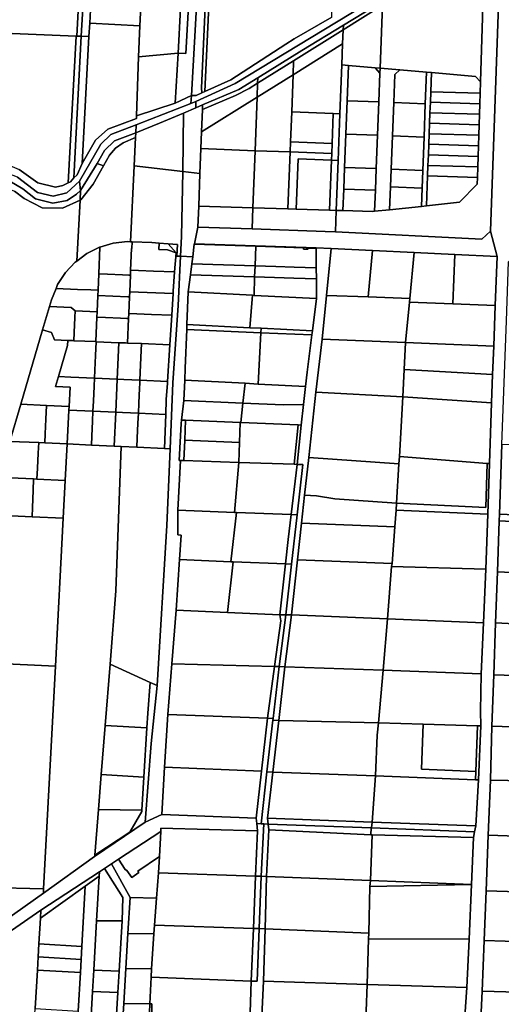
# Model space of a CAD drawing. Units: inches. Extents: x 7512067 to 7517889, y 5784721 to 5792157.
# Drawn here: x 7514923 to 7515211, y 5786686 to 5787276 of the extents above; entities that cross this region are included whole.
import ezdxf

# ---------------------------------------------------------------- set-up
doc = ezdxf.new("R2010")
doc.units = ezdxf.units.IN
doc.header["$MEASUREMENT"] = 0

msp = doc.modelspace()

# ---------------------------------------------------------------- linework, layer by layer
for points in [[(7514982.56, 5787708.38), (7514980.47, 5787675.36), (7514979.71, 5787663.18), (7514978.86, 5787649.77), (7514976.69, 5787619.42), (7514976.18, 5787618.69), (7514976.28, 5787612.67), (7514974.04, 5787578.75), (7514971.54, 5787546.16), (7514968.87, 5787494.83), (7514966.16, 5787442.59), (7514963.45, 5787390.47), (7514960.75, 5787338.51), (7514956.99, 5787266.03), (7514959.49, 5787265.93), (7514976.25, 5787546.88), (7514986.53, 5787708.3), (7514982.56, 5787708.38)], [(7515039.14, 5787421.79), (7515038.14, 5787403.84), (7515033.34, 5787336.1), (7515036.2, 5787336.12), (7515031.69, 5787234.98), (7515031.91, 5787232.03), (7515033.66, 5787232.83), (7515038.57, 5787340.08), (7515039.21, 5787354.06), (7515040.42, 5787380.38), (7515041.75, 5787409.71), (7515039.14, 5787421.79)], [(7515023.75, 5787372.67), (7515021.23, 5787323.94), (7515020.17, 5787303.26), (7515019.1, 5787282.57), (7515017.72, 5787255.85), (7515022.32, 5787255.65), (7515028.77, 5787372.93), (7515023.75, 5787372.67)], [(7514903.08, 5787341.51), (7514902.82, 5787336.92), (7514902.48, 5787331.03), (7514902.15, 5787325.14), (7514901.82, 5787319.24), (7514901.48, 5787313.4), (7514901.14, 5787307.57), (7514900.8, 5787301.73), (7514900.46, 5787295.89), (7514900.13, 5787290.06), (7514899.79, 5787284.22), (7514899.45, 5787278.39), (7514899.11, 5787272.55), (7514898.87, 5787268.45), (7514956.46, 5787266.05), (7514956.99, 5787266.03), (7514960.75, 5787338.51), (7514903.08, 5787341.51)], [(7515032.29, 5787224.9), (7515054.09, 5787233.99), (7515065.43, 5787241.03), (7515091.81, 5787257.41), (7515116.66, 5787272.54), (7515178.66, 5787310.3), (7515210.94, 5787319.47), (7515223.07, 5787322.75), (7515284.63, 5787338.07), (7515284.9, 5787343.06), (7515247.81, 5787335.36), (7515174.32, 5787311.95), (7515051.74, 5787237.64), (7515028.19, 5787226.85), (7515028.17, 5787223.07), (7515032.29, 5787224.9)], [(7515064.89, 5787342.26), (7515041.7, 5787342.98), (7515038.57, 5787340.08), (7515033.66, 5787232.83), (7515049.14, 5787239.88), (7515082.19, 5787261.15), (7515087.15, 5787264.34), (7515109.71, 5787277.25), (7515111.63, 5787339.11), (7515084.64, 5787339.95), (7515064.84, 5787340.57), (7515064.89, 5787342.26)], [(7515116.66, 5787272.54), (7515116.56, 5787269.83), (7515140.08, 5787284.52), (7515176.03, 5787306.97), (7515183.05, 5787310.66), (7515190.56, 5787313.22), (7515201.16, 5787315.96), (7515210.9, 5787318.48), (7515210.94, 5787319.47), (7515178.66, 5787310.3), (7515116.66, 5787272.54)], [(7515140.08, 5787284.52), (7515138.63, 5787246.76), (7515150.59, 5787245.7), (7515166.48, 5787244.36), (7515169.47, 5787244.1), (7515195.89, 5787241.81), (7515198.79, 5787238.55), (7515201.16, 5787315.96), (7515190.56, 5787313.22), (7515183.05, 5787310.66), (7515176.03, 5787306.97), (7515140.08, 5787284.52)], [(7514965.32, 5787285.64), (7514964.67, 5787273.68), (7514994.72, 5787272.08), (7514995.31, 5787283.92), (7514965.32, 5787285.64)], [(7514995.31, 5787283.92), (7514994.72, 5787272.08), (7514993.83, 5787253.67), (7515017.72, 5787255.85), (7515019.1, 5787282.57), (7514995.31, 5787283.92)], [(7515116.56, 5787269.83), (7515116.24, 5787261.37), (7515115.75, 5787248.74), (7515119.74, 5787248.4), (7515135.64, 5787247.02), (7515138.63, 5787246.76), (7515140.08, 5787284.52), (7515116.56, 5787269.83)], [(7514964.67, 5787273.68), (7514964.24, 5787265.76), (7514960.11, 5787189.62), (7514968.15, 5787203.56), (7514975.58, 5787210.33), (7514992.79, 5787216.56), (7514992.8, 5787218.22), (7514993.83, 5787253.67), (7514994.72, 5787272.08), (7514964.67, 5787273.68)], [(7515065.43, 5787241.03), (7515065.31, 5787237.81), (7515086.88, 5787251.27), (7515116.56, 5787269.83), (7515116.66, 5787272.54), (7515091.81, 5787257.41), (7515065.43, 5787241.03)], [(7515086.88, 5787251.27), (7515086.56, 5787242.82), (7515116.24, 5787261.37), (7515116.56, 5787269.83), (7515086.88, 5787251.27)], [(7514898.87, 5787268.45), (7514898.71, 5787266.72), (7514898.17, 5787260.88), (7514897.64, 5787255.07), (7514897.56, 5787236.63), (7514897.2, 5787232.66), (7514897.04, 5787230.94), (7514895.82, 5787191.98), (7514895.7, 5787188.22), (7514895.73, 5787187.16), (7514901.16, 5787189.12), (7514908.06, 5787190.57), (7514915.46, 5787189.12), (7514922.41, 5787186.12), (7514933.66, 5787178.02), (7514944.16, 5787175.53), (7514948.66, 5787176.48), (7514951.69, 5787178.03), (7514956.46, 5787266.05), (7514898.87, 5787268.45)], [(7514956.46, 5787266.05), (7514951.69, 5787178.03), (7514953.06, 5787178.73), (7514955.24, 5787181.02), (7514959.49, 5787265.93), (7514956.99, 5787266.03), (7514956.46, 5787266.05)], [(7514959.49, 5787265.93), (7514955.24, 5787181.02), (7514957.06, 5787182.93), (7514960.11, 5787189.62), (7514964.24, 5787265.76), (7514959.49, 5787265.93)], [(7515086.56, 5787242.82), (7515085.7, 5787220.58), (7515110.64, 5787219.62), (7515114.64, 5787219.47), (7515115.75, 5787248.74), (7515116.24, 5787261.37), (7515086.56, 5787242.82)], [(7514993.83, 5787253.67), (7514992.8, 5787218.22), (7515015.97, 5787225.91), (7515017.72, 5787255.85), (7514993.83, 5787253.67)], [(7515065.31, 5787237.81), (7515064.99, 5787229.36), (7515086.56, 5787242.82), (7515086.88, 5787251.27), (7515065.31, 5787237.81)], [(7515115.75, 5787248.74), (7515114.64, 5787219.47), (7515113.57, 5787191.47), (7515112.44, 5787161.56), (7515116.44, 5787161.44), (7515116.92, 5787174.38), (7515117.42, 5787187.32), (7515118.18, 5787207.29), (7515118.94, 5787227.28), (7515119.74, 5787248.4), (7515115.75, 5787248.74)], [(7515119.74, 5787248.4), (7515118.94, 5787227.28), (7515137.86, 5787226.56), (7515138.52, 5787243.76), (7515135.64, 5787247.02), (7515119.74, 5787248.4)], [(7515138.52, 5787243.76), (7515137.86, 5787226.56), (7515137.1, 5787206.58), (7515136.33, 5787186.6), (7515135.84, 5787173.66), (7515135.37, 5787161.03), (7515144.4, 5787161.99), (7515144.92, 5787175.64), (7515145.33, 5787186.25), (7515146.09, 5787206.24), (7515146.84, 5787226.22), (7515147.49, 5787242.98), (7515150.59, 5787245.7), (7515138.63, 5787246.76), (7515138.52, 5787243.76)], [(7515135.64, 5787247.02), (7515138.52, 5787243.76), (7515138.63, 5787246.76), (7515135.64, 5787247.02)], [(7515147.49, 5787242.98), (7515146.84, 5787226.22), (7515165.76, 5787225.5), (7515166.48, 5787244.36), (7515150.59, 5787245.7), (7515147.49, 5787242.98)], [(7515032.29, 5787224.9), (7515032.18, 5787222.06), (7515052.03, 5787230.4), (7515060.29, 5787234.68), (7515065.31, 5787237.81), (7515065.43, 5787241.03), (7515054.09, 5787233.99), (7515032.29, 5787224.9)], [(7515064.99, 5787229.36), (7515063.76, 5787197.36), (7515084.78, 5787196.57), (7515085.01, 5787202.57), (7515085.7, 5787220.58), (7515086.56, 5787242.82), (7515064.99, 5787229.36)], [(7515166.48, 5787244.36), (7515165.76, 5787225.5), (7515165.01, 5787205.52), (7515164.24, 5787185.53), (7515163.84, 5787174.92), (7515163.42, 5787164.01), (7515166.44, 5787164.33), (7515167.12, 5787182.26), (7515167.36, 5787188.57), (7515167.6, 5787194.86), (7515167.84, 5787201.17), (7515168.08, 5787207.48), (7515168.31, 5787213.78), (7515168.56, 5787220.09), (7515168.8, 5787226.4), (7515169.04, 5787232.7), (7515169.47, 5787244.1), (7515166.48, 5787244.36)], [(7515169.47, 5787244.1), (7515169.04, 5787232.7), (7515198.58, 5787231.79), (7515198.79, 5787238.55), (7515195.89, 5787241.81), (7515169.47, 5787244.1)], [(7515032.18, 5787222.06), (7515031.68, 5787208.55), (7515064.99, 5787229.36), (7515065.31, 5787237.81), (7515060.29, 5787234.68), (7515052.03, 5787230.4), (7515032.18, 5787222.06)], [(7515031.68, 5787208.55), (7515031.3, 5787198.6), (7515063.76, 5787197.36), (7515064.99, 5787229.36), (7515031.68, 5787208.55)], [(7515118.94, 5787227.28), (7515118.18, 5787207.29), (7515137.1, 5787206.58), (7515137.86, 5787226.56), (7515118.94, 5787227.28)], [(7515169.04, 5787232.7), (7515168.8, 5787226.4), (7515198.39, 5787225.49), (7515198.58, 5787231.79), (7515169.04, 5787232.7)], [(7515020.9, 5787219.84), (7515028.17, 5787223.07), (7515028.19, 5787226.85), (7515025.34, 5787225.54), (7514992.49, 5787212.86), (7514992.25, 5787207.99), (7515006.41, 5787213.76), (7515020.9, 5787219.84)], [(7515020.9, 5787219.84), (7515020.42, 5787184.84), (7515030.73, 5787183.59), (7515031.3, 5787198.6), (7515031.68, 5787208.55), (7515032.18, 5787222.06), (7515032.29, 5787224.9), (7515028.17, 5787223.07), (7515020.9, 5787219.84)], [(7515146.84, 5787226.22), (7515146.09, 5787206.24), (7515165.01, 5787205.52), (7515165.76, 5787225.5), (7515146.84, 5787226.22)], [(7515168.8, 5787226.4), (7515168.56, 5787220.09), (7515198.19, 5787219.18), (7515198.39, 5787225.49), (7515168.8, 5787226.4)], [(7514992.25, 5787207.99), (7514992.12, 5787205.21), (7514991.31, 5787188.36), (7515020.42, 5787184.84), (7515020.9, 5787219.84), (7515006.41, 5787213.76), (7514992.25, 5787207.99)], [(7515085.7, 5787220.58), (7515085.01, 5787202.57), (7515109.96, 5787201.62), (7515110.64, 5787219.62), (7515085.7, 5787220.58)], [(7515110.64, 5787219.62), (7515109.96, 5787201.62), (7515109.73, 5787195.62), (7515109.57, 5787191.62), (7515113.57, 5787191.47), (7515114.64, 5787219.47), (7515110.64, 5787219.62)], [(7515168.56, 5787220.09), (7515168.31, 5787213.78), (7515198, 5787212.88), (7515198.19, 5787219.18), (7515168.56, 5787220.09)], [(7514959.17, 5787173.51), (7514969.1, 5787189.58), (7514973.49, 5787197.46), (7514979.44, 5787203.34), (7514992.25, 5787207.99), (7514992.49, 5787212.86), (7514977.35, 5787207.03), (7514971.35, 5787201.23), (7514958.56, 5787179.03), (7514959.17, 5787173.51)], [(7515168.31, 5787213.78), (7515168.08, 5787207.48), (7515197.81, 5787206.58), (7515198, 5787212.88), (7515168.31, 5787213.78)], [(7514958.86, 5787167.75), (7514956.94, 5787131.23), (7514962.9, 5787135.68), (7514970.59, 5787139.52), (7514970.77, 5787139.57), (7514978.82, 5787141.96), (7514987.36, 5787142.9), (7514989.12, 5787142.85), (7514991.31, 5787188.36), (7514992.12, 5787205.21), (7514984.71, 5787202.1), (7514980.09, 5787198.95), (7514976.44, 5787194.7), (7514972.87, 5787188.28), (7514966.82, 5787177.36), (7514959.33, 5787167.96), (7514958.86, 5787167.75)], [(7514969.1, 5787189.58), (7514972.87, 5787188.28), (7514976.44, 5787194.7), (7514980.09, 5787198.95), (7514984.71, 5787202.1), (7514992.12, 5787205.21), (7514992.25, 5787207.99), (7514979.44, 5787203.34), (7514973.49, 5787197.46), (7514969.1, 5787189.58)], [(7515118.18, 5787207.29), (7515117.42, 5787187.32), (7515136.33, 5787186.6), (7515137.1, 5787206.58), (7515118.18, 5787207.29)], [(7515146.09, 5787206.24), (7515145.33, 5787186.25), (7515164.24, 5787185.53), (7515165.01, 5787205.52), (7515146.09, 5787206.24)], [(7515168.08, 5787207.48), (7515167.84, 5787201.17), (7515197.61, 5787200.27), (7515197.81, 5787206.58), (7515168.08, 5787207.48)], [(7515031.3, 5787198.6), (7515030.73, 5787183.59), (7515029.98, 5787164.05), (7515062.46, 5787163.07), (7515063.76, 5787197.36), (7515031.3, 5787198.6)], [(7515085.01, 5787202.57), (7515084.78, 5787196.57), (7515109.73, 5787195.62), (7515109.96, 5787201.62), (7515085.01, 5787202.57)], [(7515167.84, 5787201.17), (7515167.6, 5787194.86), (7515197.42, 5787193.96), (7515197.61, 5787200.27), (7515167.84, 5787201.17)], [(7515063.76, 5787197.36), (7515062.46, 5787163.07), (7515083.48, 5787162.43), (7515084.78, 5787196.57), (7515063.76, 5787197.36)], [(7515084.78, 5787196.57), (7515083.48, 5787162.43), (7515088.48, 5787162.28), (7515089.62, 5787192.39), (7515109.57, 5787191.62), (7515109.73, 5787195.62), (7515084.78, 5787196.57)], [(7515089.62, 5787192.39), (7515088.48, 5787162.28), (7515108.44, 5787161.68), (7515109.57, 5787191.62), (7515089.62, 5787192.39)], [(7515167.6, 5787194.86), (7515167.36, 5787188.57), (7515197.24, 5787187.66), (7515197.42, 5787193.96), (7515167.6, 5787194.86)], [(7514969.1, 5787189.58), (7514959.17, 5787173.51), (7514958.86, 5787167.75), (7514959.33, 5787167.96), (7514966.82, 5787177.36), (7514972.87, 5787188.28), (7514969.1, 5787189.58)], [(7514991.31, 5787188.36), (7514989.12, 5787142.85), (7514990.09, 5787142.82), (7515001.85, 5787142.44), (7515006.35, 5787142.04), (7515011.76, 5787141.57), (7515017.34, 5787141.08), (7515016.96, 5787134.21), (7515019.08, 5787134.11), (7515019.65, 5787145.93), (7515020.42, 5787184.84), (7514991.31, 5787188.36)], [(7515109.57, 5787191.62), (7515108.44, 5787161.68), (7515112.44, 5787161.56), (7515113.57, 5787191.47), (7515109.57, 5787191.62)], [(7515117.42, 5787187.32), (7515116.92, 5787174.38), (7515135.84, 5787173.66), (7515136.33, 5787186.6), (7515117.42, 5787187.32)], [(7515145.33, 5787186.25), (7515144.92, 5787175.64), (7515163.84, 5787174.92), (7515164.24, 5787185.53), (7515145.33, 5787186.25)], [(7515167.36, 5787188.57), (7515167.12, 5787182.26), (7515197.04, 5787181.35), (7515197.24, 5787187.66), (7515167.36, 5787188.57)], [(7514913.66, 5787184.42), (7514912.26, 5787180.72), (7514916.85, 5787179.12), (7514924.66, 5787174.52), (7514932.23, 5787168.58), (7514942.55, 5787165.97), (7514951.08, 5787167.52), (7514956.69, 5787171.37), (7514959.17, 5787173.51), (7514958.56, 5787179.03), (7514950.96, 5787172.03), (7514942.86, 5787170.03), (7514933.36, 5787172.33), (7514921.46, 5787181.52), (7514913.66, 5787184.42)], [(7515020.42, 5787184.84), (7515019.65, 5787145.93), (7515019.08, 5787134.11), (7515026.4, 5787133.75), (7515027.14, 5787139.63), (7515027.35, 5787141.3), (7515027.39, 5787141.6), (7515029.5, 5787151.54), (7515029.98, 5787164.05), (7515030.73, 5787183.59), (7515020.42, 5787184.84)], [(7515167.12, 5787182.26), (7515166.44, 5787164.33), (7515186.24, 5787166.42), (7515196.92, 5787177.35), (7515197.04, 5787181.35), (7515167.12, 5787182.26)], [(7514916.85, 5787179.12), (7514916.58, 5787174.35), (7514919.56, 5787173.08), (7514925.48, 5787168.62), (7514936.13, 5787163.05), (7514948.28, 5787162.98), (7514958.86, 5787167.75), (7514959.17, 5787173.51), (7514956.69, 5787171.37), (7514951.08, 5787167.52), (7514942.55, 5787165.97), (7514932.23, 5787168.58), (7514924.66, 5787174.52), (7514916.85, 5787179.12)], [(7515116.92, 5787174.38), (7515116.44, 5787161.44), (7515134.15, 5787160.9), (7515135.37, 5787161.03), (7515135.84, 5787173.66), (7515116.92, 5787174.38)], [(7515144.92, 5787175.64), (7515144.4, 5787161.99), (7515163.42, 5787164.01), (7515163.84, 5787174.92), (7515144.92, 5787175.64)], [(7515029.98, 5787164.05), (7515029.5, 5787151.54), (7515061.98, 5787150.46), (7515062.46, 5787163.07), (7515029.98, 5787164.05)], [(7515062.46, 5787163.07), (7515061.98, 5787150.46), (7515105.8, 5787149), (7515111.95, 5787148.7), (7515112.44, 5787161.56), (7515108.44, 5787161.68), (7515088.48, 5787162.28), (7515083.48, 5787162.43), (7515062.46, 5787163.07)], [(7515029.5, 5787151.54), (7515027.39, 5787141.6), (7515100.39, 5787139.18), (7515109.33, 5787138.72), (7515134.17, 5787137.58), (7515159.05, 5787136.45), (7515183.38, 5787135.23), (7515208.8, 5787133.96), (7515204.76, 5787149.2), (7515199.58, 5787144.44), (7515111.95, 5787148.7), (7515105.8, 5787149), (7515061.98, 5787150.46), (7515029.5, 5787151.54)], [(7514970.77, 5787139.57), (7514970.59, 5787139.52), (7514962.9, 5787135.68), (7514956.94, 5787131.23), (7514956.02, 5787130.55), (7514950.14, 5787124.29), (7514945.45, 5787117.1), (7514944.47, 5787114.7), (7514957.27, 5787114.29), (7514965.38, 5787113.94), (7514969.64, 5787113.76), (7514970.07, 5787123.6), (7514970.77, 5787139.57)], [(7514990.09, 5787142.82), (7514989.12, 5787142.85), (7514987.36, 5787142.9), (7514978.82, 5787141.96), (7514970.77, 5787139.57), (7514970.07, 5787123.6), (7514975.36, 5787123.36), (7514984.31, 5787122.95), (7514988.16, 5787122.77), (7514989.07, 5787122.73), (7514989.2, 5787125.79), (7514989.77, 5787138.67), (7514989.91, 5787138.66), (7514990.09, 5787142.82)], [(7514990.09, 5787142.82), (7514989.91, 5787138.66), (7514989.77, 5787138.67), (7514989.2, 5787125.79), (7514993.96, 5787125.6), (7515002.89, 5787125.24), (7515015.57, 5787124.72), (7515016.38, 5787136.15), (7515011.26, 5787137.9), (7515006.09, 5787138.11), (7515006.35, 5787142.04), (7515001.85, 5787142.44), (7514990.09, 5787142.82)], [(7515006.35, 5787142.04), (7515006.09, 5787138.11), (7515011.26, 5787137.9), (7515016.38, 5787136.15), (7515011.76, 5787141.57), (7515006.35, 5787142.04)], [(7515011.76, 5787141.57), (7515016.38, 5787136.15), (7515015.57, 5787124.72), (7515014.75, 5787113.2), (7515014.65, 5787111.72), (7515013.82, 5787098.8), (7515012.67, 5787081.02), (7515011.25, 5787059.05), (7515011.19, 5787058.17), (7515010.55, 5787048.24), (7515010.21, 5787039.4), (7515009.43, 5787018.96), (7515012.81, 5787018.8), (7515014.51, 5787058.21), (7515017.62, 5787104.71), (7515019.08, 5787134.11), (7515016.96, 5787134.21), (7515017.34, 5787141.08), (7515011.76, 5787141.57)], [(7515027.35, 5787141.3), (7515027.14, 5787139.63), (7515026.4, 5787133.75), (7515025.88, 5787129.61), (7515063.73, 5787128.36), (7515064.12, 5787140.08), (7515027.35, 5787141.3)], [(7515027.39, 5787141.6), (7515027.35, 5787141.3), (7515064.12, 5787140.08), (7515092.8, 5787139.12), (7515092.77, 5787138.42), (7515095.47, 5787138.34), (7515095.49, 5787139.04), (7515100.39, 5787138.88), (7515100.39, 5787139.18), (7515027.39, 5787141.6)], [(7515064.12, 5787140.08), (7515063.73, 5787128.36), (7515076.17, 5787127.95), (7515087.16, 5787127.58), (7515100.45, 5787127.14), (7515100.4, 5787137.3), (7515100.39, 5787138.88), (7515095.49, 5787139.04), (7515095.47, 5787138.34), (7515092.77, 5787138.42), (7515092.8, 5787139.12), (7515064.12, 5787140.08)], [(7515100.39, 5787139.18), (7515100.39, 5787138.88), (7515100.4, 5787137.3), (7515100.45, 5787127.14), (7515100.48, 5787120.54), (7515100.54, 5787108.73), (7515098.12, 5787089.34), (7515097.81, 5787086.97), (7515094.99, 5787064.68), (7515093.99, 5787056.07), (7515092.75, 5787045.3), (7515091.45, 5787032.95), (7515088.98, 5787009.46), (7515092.48, 5787009.33), (7515088.89, 5786979.29), (7515085.53, 5786949.7), (7515082.14, 5786919.22), (7515085.64, 5786919.24), (7515089.28, 5786952.34), (7515091.63, 5786974.21), (7515093.43, 5786990.95), (7515095.92, 5787013.47), (7515100.2, 5787052.74), (7515104.01, 5787084.45), (7515106.6, 5787110.7), (7515109.33, 5787138.72), (7515100.39, 5787139.18)], [(7515026.4, 5787133.75), (7515019.08, 5787134.11), (7515017.62, 5787104.71), (7515014.51, 5787058.21), (7515012.81, 5787018.8), (7515010.84, 5786972.92), (7515005, 5786876.9), (7515001.52, 5786842.31), (7514997.9, 5786795.16), (7515007.81, 5786799.74), (7515009.46, 5786827.96), (7515011.39, 5786859.59), (7515013.91, 5786889.94), (7515016.52, 5786922.01), (7515018.49, 5786952.38), (7515019.44, 5786967.05), (7515017.54, 5786967.2), (7515017.45, 5786981.98), (7515019.04, 5787011.83), (7515018.37, 5787011.85), (7515019.46, 5787033.9), (7515019.69, 5787035.94), (7515021.04, 5787047.7), (7515021.61, 5787059.89), (7515021.94, 5787067.07), (7515022.83, 5787090.24), (7515022.95, 5787093.31), (7515023.74, 5787112.78), (7515025.04, 5787123.04), (7515025.88, 5787129.61), (7515026.4, 5787133.75)], [(7515109.33, 5787138.72), (7515106.6, 5787110.7), (7515131.44, 5787109.74), (7515134.17, 5787137.58), (7515109.33, 5787138.72)], [(7515134.17, 5787137.58), (7515131.44, 5787109.74), (7515156.47, 5787108.77), (7515159.05, 5787136.45), (7515134.17, 5787137.58)], [(7515159.05, 5787136.45), (7515156.47, 5787108.77), (7515156.25, 5787106.6), (7515182.27, 5787105.62), (7515183.38, 5787135.23), (7515159.05, 5787136.45)], [(7515183.38, 5787135.23), (7515182.27, 5787105.62), (7515207.7, 5787104.68), (7515208.8, 5787133.96), (7515183.38, 5787135.23)], [(7515025.88, 5787129.61), (7515025.04, 5787123.04), (7515063.51, 5787121.76), (7515063.73, 5787128.36), (7515025.88, 5787129.61)], [(7515063.73, 5787128.36), (7515063.51, 5787121.76), (7515075.36, 5787121.37), (7515086.96, 5787120.98), (7515100.48, 5787120.54), (7515100.45, 5787127.14), (7515087.16, 5787127.58), (7515076.17, 5787127.95), (7515063.73, 5787128.36)], [(7514970.07, 5787123.6), (7514969.64, 5787113.76), (7514969.5, 5787110.61), (7514987.54, 5787109.82), (7514988.51, 5787109.78), (7514988.64, 5787112.86), (7514989.07, 5787122.73), (7514988.16, 5787122.77), (7514984.31, 5787122.95), (7514975.36, 5787123.36), (7514970.07, 5787123.6)], [(7514989.2, 5787125.79), (7514989.07, 5787122.73), (7514988.64, 5787112.86), (7515014.65, 5787111.72), (7515014.75, 5787113.2), (7515015.57, 5787124.72), (7515002.89, 5787125.24), (7514993.96, 5787125.6), (7514989.2, 5787125.79)], [(7515025.04, 5787123.04), (7515023.74, 5787112.78), (7515062.14, 5787110.75), (7515063.14, 5787110.7), (7515063.51, 5787121.76), (7515025.04, 5787123.04)], [(7515063.51, 5787121.76), (7515063.14, 5787110.7), (7515100.54, 5787108.73), (7515100.48, 5787120.54), (7515086.96, 5787120.98), (7515075.36, 5787121.37), (7515063.51, 5787121.76)], [(7514944.47, 5787114.7), (7514941.75, 5787108.03), (7514940.54, 5787103.93), (7514953.47, 5787103.35), (7514956, 5787101.34), (7514969.07, 5787100.76), (7514969.5, 5787110.61), (7514969.64, 5787113.76), (7514965.38, 5787113.94), (7514957.27, 5787114.29), (7514944.47, 5787114.7)], [(7514969.5, 5787110.61), (7514969.07, 5787100.76), (7514968.94, 5787097.64), (7514974.23, 5787097.41), (7514983.18, 5787097.01), (7514986.91, 5787096.84), (7514987.94, 5787096.79), (7514988.08, 5787099.86), (7514988.51, 5787109.78), (7514987.54, 5787109.82), (7514969.5, 5787110.61)], [(7514988.64, 5787112.86), (7514988.51, 5787109.78), (7514988.08, 5787099.86), (7514992.83, 5787099.67), (7515001.76, 5787099.3), (7515013.82, 5787098.8), (7515014.65, 5787111.72), (7514988.64, 5787112.86)], [(7515023.74, 5787112.78), (7515022.95, 5787093.31), (7515060.54, 5787091.32), (7515062.14, 5787110.75), (7515023.74, 5787112.78)], [(7515062.14, 5787110.75), (7515060.54, 5787091.32), (7515067.43, 5787090.96), (7515098.12, 5787089.34), (7515100.54, 5787108.73), (7515063.14, 5787110.7), (7515062.14, 5787110.75)], [(7515106.6, 5787110.7), (7515104.01, 5787084.45), (7515153.95, 5787082.47), (7515156.25, 5787106.6), (7515156.47, 5787108.77), (7515131.44, 5787109.74), (7515106.6, 5787110.7)], [(7514940.54, 5787103.93), (7514936.44, 5787089.98), (7514941.71, 5787088.4), (7514943.54, 5787084.03), (7514951.55, 5787083.68), (7514954.42, 5787083.56), (7514955.16, 5787083.53), (7514955.38, 5787088.54), (7514955.77, 5787097.34), (7514956, 5787101.34), (7514953.47, 5787103.35), (7514940.54, 5787103.93)], [(7515156.25, 5787106.6), (7515153.95, 5787082.47), (7515206.9, 5787080.24), (7515207.7, 5787104.68), (7515182.27, 5787105.62), (7515156.25, 5787106.6)], [(7514956, 5787101.34), (7514955.77, 5787097.34), (7514955.38, 5787088.54), (7514955.16, 5787083.53), (7514968.3, 5787082.95), (7514968.94, 5787097.64), (7514969.07, 5787100.76), (7514956, 5787101.34)], [(7514968.94, 5787097.64), (7514968.3, 5787082.95), (7514968.59, 5787082.94), (7514982.13, 5787082.35), (7514986.21, 5787082.17), (7514987.3, 5787082.12), (7514987.94, 5787096.79), (7514986.91, 5787096.84), (7514983.18, 5787097.01), (7514974.23, 5787097.41), (7514968.94, 5787097.64)], [(7514988.08, 5787099.86), (7514987.94, 5787096.79), (7514987.3, 5787082.12), (7514995.71, 5787081.76), (7515012.67, 5787081.02), (7515013.82, 5787098.8), (7515001.76, 5787099.3), (7514992.83, 5787099.67), (7514988.08, 5787099.86)], [(7515022.95, 5787093.31), (7515022.83, 5787090.24), (7515067.3, 5787088.3), (7515067.43, 5787090.96), (7515060.54, 5787091.32), (7515022.95, 5787093.31)], [(7514936.44, 5787089.98), (7514923.35, 5787045.47), (7514938.8, 5787044.78), (7514952.34, 5787044.18), (7514952.95, 5787055.68), (7514944.2, 5787056.08), (7514945.94, 5787062), (7514951.42, 5787080.66), (7514951.55, 5787083.68), (7514943.54, 5787084.03), (7514941.71, 5787088.4), (7514936.44, 5787089.98)], [(7515022.83, 5787090.24), (7515021.94, 5787067.07), (7515021.61, 5787059.89), (7515057.76, 5787057.99), (7515065.67, 5787057.57), (7515067.3, 5787088.3), (7515022.83, 5787090.24)], [(7515067.3, 5787088.3), (7515065.67, 5787057.57), (7515093.99, 5787056.07), (7515094.99, 5787064.68), (7515097.81, 5787086.97), (7515067.3, 5787088.3)], [(7515067.43, 5787090.96), (7515067.3, 5787088.3), (7515097.81, 5787086.97), (7515098.12, 5787089.34), (7515067.43, 5787090.96)], [(7514951.55, 5787083.68), (7514951.42, 5787080.66), (7514945.94, 5787062), (7514953.26, 5787061.67), (7514967.58, 5787061.02), (7514967.78, 5787065.79), (7514968.2, 5787074.72), (7514968.59, 5787082.94), (7514968.3, 5787082.95), (7514955.16, 5787083.53), (7514954.42, 5787083.56), (7514951.55, 5787083.68)], [(7514968.59, 5787082.94), (7514968.2, 5787074.72), (7514967.78, 5787065.79), (7514967.58, 5787061.02), (7514981.15, 5787060.41), (7514982.13, 5787082.35), (7514968.59, 5787082.94)], [(7514982.13, 5787082.35), (7514981.15, 5787060.41), (7514985.15, 5787060.23), (7514994.7, 5787059.8), (7514994.93, 5787064.55), (7514995.34, 5787073.49), (7514995.71, 5787081.76), (7514987.3, 5787082.12), (7514986.21, 5787082.17), (7514982.13, 5787082.35)], [(7514995.71, 5787081.76), (7514995.34, 5787073.49), (7514994.93, 5787064.55), (7514994.7, 5787059.8), (7515011.25, 5787059.05), (7515012.67, 5787081.02), (7514995.71, 5787081.76)], [(7515104.01, 5787084.45), (7515100.2, 5787052.74), (7515152.25, 5787049.86), (7515153.11, 5787066.29), (7515153.95, 5787082.47), (7515104.01, 5787084.45)], [(7515153.95, 5787082.47), (7515153.11, 5787066.29), (7515206.14, 5787063.34), (7515206.9, 5787080.24), (7515153.95, 5787082.47)], [(7515153.11, 5787066.29), (7515152.25, 5787049.86), (7515205.36, 5787046.36), (7515206.14, 5787063.34), (7515153.11, 5787066.29)], [(7514945.94, 5787062), (7514944.2, 5787056.08), (7514952.95, 5787055.68), (7514952.34, 5787044.18), (7514952.22, 5787041.99), (7514966.63, 5787041.34), (7514966.92, 5787047.32), (7514967.36, 5787056.27), (7514967.58, 5787061.02), (7514953.26, 5787061.67), (7514945.94, 5787062)], [(7514967.58, 5787061.02), (7514967.36, 5787056.27), (7514966.92, 5787047.32), (7514966.63, 5787041.34), (7514980.26, 5787040.72), (7514981.15, 5787060.41), (7514967.58, 5787061.02)], [(7514981.15, 5787060.41), (7514980.26, 5787040.72), (7514984.38, 5787040.54), (7514993.87, 5787040.12), (7514994.13, 5787046.1), (7514994.51, 5787055.04), (7514994.63, 5787057.97), (7514994.7, 5787059.8), (7514985.15, 5787060.23), (7514981.15, 5787060.41)], [(7514994.7, 5787059.8), (7514994.63, 5787057.97), (7514994.51, 5787055.04), (7514994.13, 5787046.1), (7514993.87, 5787040.12), (7515010.21, 5787039.4), (7515010.55, 5787048.24), (7515011.19, 5787058.17), (7515011.25, 5787059.05), (7514994.7, 5787059.8)], [(7515021.61, 5787059.89), (7515021.04, 5787047.7), (7515056.48, 5787046.19), (7515057.76, 5787057.99), (7515021.61, 5787059.89)], [(7515057.76, 5787057.99), (7515056.48, 5787046.19), (7515080.62, 5787045.16), (7515092.75, 5787045.3), (7515093.99, 5787056.07), (7515065.67, 5787057.57), (7515057.76, 5787057.99)], [(7515100.2, 5787052.74), (7515095.92, 5787013.47), (7515149.97, 5787009.78), (7515150.26, 5787014.13), (7515152.25, 5787049.86), (7515100.2, 5787052.74)], [(7514923.35, 5787045.47), (7514916.82, 5787023.24), (7514934.12, 5787022.46), (7514937.76, 5787022.29), (7514938.01, 5787027.66), (7514938.42, 5787036.61), (7514938.8, 5787044.78), (7514923.35, 5787045.47)], [(7514938.8, 5787044.78), (7514938.42, 5787036.61), (7514938.01, 5787027.66), (7514937.76, 5787022.29), (7514951.15, 5787021.69), (7514952.22, 5787041.99), (7514952.34, 5787044.18), (7514938.8, 5787044.78)], [(7515021.04, 5787047.7), (7515019.69, 5787035.94), (7515022.09, 5787035.84), (7515054.75, 5787034.48), (7515055.19, 5787034.46), (7515056.48, 5787046.19), (7515021.04, 5787047.7)], [(7515056.48, 5787046.19), (7515055.19, 5787034.46), (7515089.65, 5787033.03), (7515091.45, 5787032.95), (7515092.75, 5787045.3), (7515080.62, 5787045.16), (7515056.48, 5787046.19)], [(7515152.25, 5787049.86), (7515150.26, 5787014.13), (7515202.9, 5787010.04), (7515204.16, 5787009.94), (7515205.36, 5787046.36), (7515152.25, 5787049.86)], [(7514952.22, 5787041.99), (7514951.15, 5787021.69), (7514965.74, 5787021.01), (7514966, 5787026.38), (7514966.42, 5787035.34), (7514966.63, 5787041.34), (7514952.22, 5787041.99)], [(7514966.63, 5787041.34), (7514966.42, 5787035.34), (7514966, 5787026.38), (7514965.74, 5787021.01), (7514979.34, 5787020.37), (7514980.26, 5787040.72), (7514966.63, 5787041.34)], [(7514980.26, 5787040.72), (7514979.34, 5787020.37), (7514983.6, 5787020.17), (7514992.89, 5787019.73), (7514993.14, 5787025.15), (7514993.57, 5787034.11), (7514993.87, 5787040.12), (7514984.38, 5787040.54), (7514980.26, 5787040.72)], [(7514993.87, 5787040.12), (7514993.57, 5787034.11), (7514993.14, 5787025.15), (7514992.89, 5787019.73), (7515009.43, 5787018.96), (7515010.21, 5787039.4), (7514993.87, 5787040.12)], [(7515019.69, 5787035.94), (7515019.46, 5787033.9), (7515018.37, 5787011.85), (7515019.04, 5787011.83), (7515021.16, 5787011.76), (7515021.63, 5787023.91), (7515022.09, 5787035.84), (7515019.69, 5787035.94)], [(7515021.63, 5787023.91), (7515054.38, 5787022.49), (7515054.75, 5787034.48), (7515022.09, 5787035.84), (7515021.63, 5787023.91)], [(7515054.75, 5787034.48), (7515054.38, 5787022.49), (7515054.01, 5787010.64), (7515087.18, 5787009.52), (7515089.65, 5787033.03), (7515055.19, 5787034.46), (7515054.75, 5787034.48)], [(7515089.65, 5787033.03), (7515087.18, 5787009.52), (7515088.98, 5787009.46), (7515091.45, 5787032.95), (7515089.65, 5787033.03)], [(7514916.82, 5787023.24), (7514915.64, 5787019.24), (7514912.61, 5787001.6), (7514931.08, 5787000.73), (7514933.01, 5787000.64), (7514933.34, 5787007.13), (7514933.79, 5787016.08), (7514934.12, 5787022.46), (7514916.82, 5787023.24)], [(7514934.12, 5787022.46), (7514933.79, 5787016.08), (7514933.34, 5787007.13), (7514933.01, 5787000.64), (7514950, 5786999.83), (7514951.15, 5787021.69), (7514937.76, 5787022.29), (7514934.12, 5787022.46)], [(7514951.15, 5787021.69), (7514950, 5786999.83), (7514948.8, 5786977.23), (7514944.11, 5786888.6), (7514937.05, 5786755.08), (7514936.92, 5786752.55), (7514967.61, 5786774.45), (7514967.67, 5786775.25), (7514969.88, 5786802.66), (7514971.56, 5786823.65), (7514973.92, 5786853.01), (7514976.88, 5786889.82), (7514980.28, 5786933.61), (7514983.6, 5787020.17), (7514979.34, 5787020.37), (7514965.74, 5787021.01), (7514951.15, 5787021.69)], [(7515021.63, 5787023.91), (7515021.16, 5787011.76), (7515054.01, 5787010.64), (7515054.38, 5787022.49), (7515021.63, 5787023.91)], [(7515211.71, 5787021.4), (7515210.21, 5786979.63), (7515264.78, 5786977.2), (7515265.06, 5786981.68), (7515266.02, 5786997.4), (7515266.94, 5787012.38), (7515267.34, 5787018.92), (7515211.71, 5787021.4)], [(7514983.6, 5787020.17), (7514980.28, 5786933.61), (7514976.88, 5786889.82), (7515000.94, 5786878.76), (7515005, 5786876.9), (7515010.84, 5786972.92), (7515012.81, 5787018.8), (7515009.43, 5787018.96), (7514992.89, 5787019.73), (7514983.6, 5787020.17)], [(7515019.04, 5787011.83), (7515017.45, 5786981.98), (7515051.42, 5786980.7), (7515054.01, 5787010.64), (7515021.16, 5787011.76), (7515019.04, 5787011.83)], [(7515051.42, 5786980.7), (7515052.67, 5786980.66), (7515085.39, 5786979.42), (7515088.98, 5787009.46), (7515087.18, 5787009.52), (7515054.01, 5787010.64), (7515051.42, 5786980.7)], [(7515088.98, 5787009.46), (7515085.39, 5786979.42), (7515088.89, 5786979.29), (7515092.48, 5787009.33), (7515088.98, 5787009.46)], [(7515095.92, 5787013.47), (7515093.43, 5786990.95), (7515100.63, 5786990.64), (7515111.46, 5786988.78), (7515148.6, 5786986.18), (7515149.97, 5787009.78), (7515095.92, 5787013.47)], [(7515202.9, 5787010.04), (7515201.95, 5786983.61), (7515148.6, 5786986.18), (7515148.34, 5786981.98), (7515203.23, 5786979.67), (7515204.16, 5787009.94), (7515202.9, 5787010.04)], [(7515150.26, 5787014.13), (7515149.97, 5787009.78), (7515148.6, 5786986.18), (7515201.95, 5786983.61), (7515202.9, 5787010.04), (7515150.26, 5787014.13)], [(7514912.61, 5787001.6), (7514908.74, 5786979.11), (7514930.12, 5786978.11), (7514930.35, 5786983.58), (7514930.78, 5786993.78), (7514931.08, 5787000.73), (7514912.61, 5787001.6)], [(7514931.08, 5787000.73), (7514930.78, 5786993.78), (7514930.35, 5786983.58), (7514930.12, 5786978.11), (7514948.8, 5786977.23), (7514950, 5786999.83), (7514933.01, 5787000.64), (7514931.08, 5787000.73)], [(7515091.63, 5786974.21), (7515147.55, 5786971.97), (7515148.34, 5786981.98), (7515148.6, 5786986.18), (7515111.46, 5786988.78), (7515100.63, 5786990.64), (7515093.43, 5786990.95), (7515091.63, 5786974.21)], [(7515017.45, 5786981.98), (7515017.54, 5786967.2), (7515019.44, 5786967.05), (7515018.49, 5786952.38), (7515049.32, 5786951.15), (7515052.67, 5786980.66), (7515051.42, 5786980.7), (7515017.45, 5786981.98)], [(7515052.67, 5786980.66), (7515049.32, 5786951.15), (7515050.68, 5786951.1), (7515082.03, 5786949.84), (7515083.65, 5786964.45), (7515085.39, 5786979.42), (7515052.67, 5786980.66)], [(7515148.34, 5786981.98), (7515147.55, 5786971.97), (7515145.82, 5786950.04), (7515145.61, 5786948.32), (7515202.04, 5786946.6), (7515203.23, 5786979.67), (7515148.34, 5786981.98)], [(7515210.21, 5786979.63), (7515210.07, 5786975.63), (7515248.73, 5786973.67), (7515264.54, 5786973.21), (7515264.7, 5786975.86), (7515264.78, 5786977.2), (7515210.21, 5786979.63)], [(7514908.74, 5786979.11), (7514908.26, 5786976.3), (7514907.05, 5786930.86), (7514905.97, 5786890.4), (7514944.11, 5786888.6), (7514948.8, 5786977.23), (7514930.12, 5786978.11), (7514908.74, 5786979.11)], [(7515085.39, 5786979.42), (7515083.65, 5786964.45), (7515082.03, 5786949.84), (7515085.53, 5786949.7), (7515088.89, 5786979.29), (7515085.39, 5786979.42)], [(7515091.63, 5786974.21), (7515089.28, 5786952.34), (7515145.82, 5786950.04), (7515147.55, 5786971.97), (7515091.63, 5786974.21)], [(7515208.99, 5786945.12), (7515262.87, 5786942.56), (7515263.05, 5786945.91), (7515263.87, 5786960.89), (7515264.54, 5786973.21), (7515248.73, 5786973.67), (7515210.07, 5786975.63), (7515208.99, 5786945.12)], [(7515018.49, 5786952.38), (7515016.52, 5786922.01), (7515047.3, 5786920.71), (7515050.68, 5786951.1), (7515049.32, 5786951.15), (7515018.49, 5786952.38)], [(7515050.68, 5786951.1), (7515047.3, 5786920.71), (7515078.64, 5786919.38), (7515082.03, 5786949.84), (7515050.68, 5786951.1)], [(7515089.28, 5786952.34), (7515085.64, 5786919.24), (7515143.11, 5786916.9), (7515145.61, 5786948.32), (7515145.82, 5786950.04), (7515089.28, 5786952.34)], [(7515082.03, 5786949.84), (7515078.64, 5786919.38), (7515082.14, 5786919.22), (7515085.53, 5786949.7), (7515082.03, 5786949.84)], [(7515145.61, 5786948.32), (7515143.11, 5786916.9), (7515200.74, 5786914.57), (7515202.04, 5786946.6), (7515145.61, 5786948.32)], [(7515207.87, 5786914.52), (7515261.19, 5786911.74), (7515261.42, 5786915.96), (7515262.23, 5786930.94), (7515262.87, 5786942.56), (7515208.99, 5786945.12), (7515207.87, 5786914.52)], [(7515016.52, 5786922.01), (7515013.91, 5786889.94), (7515075.44, 5786888.44), (7515079.12, 5786915.62), (7515078.64, 5786919.38), (7515047.3, 5786920.71), (7515016.52, 5786922.01)], [(7515078.64, 5786919.38), (7515079.12, 5786915.62), (7515075.44, 5786888.44), (7515078.17, 5786888.33), (7515082.14, 5786919.22), (7515078.64, 5786919.38)], [(7515085.64, 5786919.24), (7515082.14, 5786919.22), (7515078.17, 5786888.33), (7515081.67, 5786888.19), (7515085.64, 5786919.24)], [(7515085.64, 5786919.24), (7515081.67, 5786888.19), (7515140.58, 5786886.13), (7515143.11, 5786916.9), (7515085.64, 5786919.24)], [(7515143.11, 5786916.9), (7515140.58, 5786886.13), (7515199.29, 5786884.03), (7515200.74, 5786914.57), (7515143.11, 5786916.9)], [(7515261.19, 5786911.74), (7515207.87, 5786914.52), (7515206.84, 5786883.43), (7515237.82, 5786882.29), (7515259.81, 5786881.48), (7515259.86, 5786882.58), (7515260.7, 5786900.98), (7515261.19, 5786911.74)], [(7514900.59, 5786890.65), (7514895.12, 5786789.79), (7514891.34, 5786720.35), (7514936.92, 5786752.55), (7514937.05, 5786755.08), (7514904.29, 5786755.98), (7514907.79, 5786820.18), (7514905.83, 5786885.42), (7514905.97, 5786890.4), (7514900.59, 5786890.65)], [(7514905.97, 5786890.4), (7514905.83, 5786885.42), (7514907.79, 5786820.18), (7514904.29, 5786755.98), (7514937.05, 5786755.08), (7514944.11, 5786888.6), (7514905.97, 5786890.4)], [(7514976.88, 5786889.82), (7514973.92, 5786853.01), (7514998.89, 5786851.52), (7514999.42, 5786860.44), (7515000.94, 5786878.76), (7514976.88, 5786889.82)], [(7515013.91, 5786889.94), (7515011.39, 5786859.59), (7515071.28, 5786857.38), (7515075.44, 5786888.44), (7515013.91, 5786889.94)], [(7515075.44, 5786888.44), (7515071.28, 5786857.38), (7515074.56, 5786857.26), (7515078.17, 5786888.33), (7515075.44, 5786888.44)], [(7515078.17, 5786888.33), (7515074.56, 5786857.26), (7515074.44, 5786856.2), (7515078.04, 5786856.11), (7515081.67, 5786888.19), (7515078.17, 5786888.33)], [(7515078.04, 5786856.11), (7515137.69, 5786854.6), (7515140.58, 5786886.13), (7515081.67, 5786888.19), (7515078.04, 5786856.11)], [(7515140.58, 5786886.13), (7515137.69, 5786854.6), (7515164.44, 5786853.81), (7515197.03, 5786852.84), (7515198.97, 5786852.78), (7515198.78, 5786861.54), (7515199.29, 5786884.03), (7515140.58, 5786886.13)], [(7515206.84, 5786883.43), (7515205.69, 5786852.61), (7515236.69, 5786851.56), (7515237.82, 5786882.29), (7515206.84, 5786883.43)], [(7515000.94, 5786878.76), (7514999.42, 5786860.44), (7514998.89, 5786851.52), (7514997.13, 5786822.12), (7514995.95, 5786802.38), (7514995.9, 5786801.51), (7514988.74, 5786789.12), (7514967.67, 5786775.25), (7514967.61, 5786774.45), (7514997.9, 5786795.16), (7515001.52, 5786842.31), (7515005, 5786876.9), (7515000.94, 5786878.76)], [(7515011.39, 5786859.59), (7515009.46, 5786827.96), (7515067.68, 5786825.66), (7515071.28, 5786857.38), (7515011.39, 5786859.59)], [(7515071.28, 5786857.38), (7515067.68, 5786825.66), (7515064.42, 5786797.52), (7515064.79, 5786794.27), (7515067.38, 5786794.17), (7515070.87, 5786825.24), (7515074.44, 5786856.2), (7515074.56, 5786857.26), (7515071.28, 5786857.38)], [(7515078.04, 5786856.11), (7515074.44, 5786856.2), (7515070.87, 5786825.24), (7515074.47, 5786825.11), (7515078.04, 5786856.11)], [(7515078.04, 5786856.11), (7515074.47, 5786825.11), (7515135.84, 5786822.85), (7515136.83, 5786847.19), (7515137.69, 5786854.6), (7515078.04, 5786856.11)], [(7514973.92, 5786853.01), (7514971.56, 5786823.65), (7514997.13, 5786822.12), (7514998.89, 5786851.52), (7514973.92, 5786853.01)], [(7515137.69, 5786854.6), (7515136.83, 5786847.19), (7515135.84, 5786822.85), (7515195.87, 5786820.53), (7515196.05, 5786825.52), (7515163.47, 5786826.79), (7515164.44, 5786853.81), (7515137.69, 5786854.6)], [(7515164.44, 5786853.81), (7515163.47, 5786826.79), (7515196.05, 5786825.52), (7515197.03, 5786852.84), (7515164.44, 5786853.81)], [(7515197.03, 5786852.84), (7515196.05, 5786825.52), (7515195.87, 5786820.53), (7515197.6, 5786820.46), (7515198.97, 5786852.78), (7515197.03, 5786852.84)], [(7515205.69, 5786852.61), (7515204.78, 5786820.34), (7515256.99, 5786819.22), (7515257.31, 5786826.26), (7515258.23, 5786846.34), (7515258.43, 5786850.83), (7515236.69, 5786851.56), (7515205.69, 5786852.61)], [(7515009.46, 5786827.96), (7515007.81, 5786799.74), (7515064.42, 5786797.52), (7515067.68, 5786825.66), (7515009.46, 5786827.96)], [(7514971.56, 5786823.65), (7514969.88, 5786802.66), (7514995.95, 5786802.38), (7514997.13, 5786822.12), (7514971.56, 5786823.65)], [(7515070.87, 5786825.24), (7515067.38, 5786794.17), (7515069, 5786794.1), (7515071.55, 5786794), (7515071.16, 5786797.52), (7515074.47, 5786825.11), (7515070.87, 5786825.24)], [(7515074.47, 5786825.11), (7515071.16, 5786797.52), (7515133.85, 5786795.04), (7515135.84, 5786822.85), (7515074.47, 5786825.11)], [(7515135.84, 5786822.85), (7515133.85, 5786795.04), (7515196.01, 5786792.96), (7515197.6, 5786820.46), (7515195.87, 5786820.53), (7515135.84, 5786822.85)], [(7515256.99, 5786819.22), (7515204.78, 5786820.34), (7515203.5, 5786787.32), (7515255.05, 5786785.57), (7515255.08, 5786786.01), (7515256.23, 5786806.14), (7515256.99, 5786819.22)], [(7514969.88, 5786802.66), (7514967.67, 5786775.25), (7514988.74, 5786789.12), (7514995.9, 5786801.51), (7514995.95, 5786802.38), (7514969.88, 5786802.66)], [(7515071.55, 5786794), (7515133.24, 5786791.65), (7515133.61, 5786791.64), (7515133.85, 5786795.04), (7515071.16, 5786797.52), (7515071.55, 5786794)], [(7515007.34, 5786791.6), (7515007.24, 5786789.45), (7515006.58, 5786774.59), (7515005.86, 5786764.82), (7515064, 5786762.84), (7515065.29, 5786789.96), (7515007.34, 5786791.6)], [(7515069, 5786794.1), (7515067.38, 5786794.17), (7515064.79, 5786794.27), (7515065.29, 5786789.96), (7515064, 5786762.84), (7515067.5, 5786762.71), (7515069, 5786794.1)], [(7515071.55, 5786794), (7515069, 5786794.1), (7515067.5, 5786762.71), (7515070.58, 5786762.59), (7515071.92, 5786790.6), (7515071.55, 5786794)], [(7515071.92, 5786790.6), (7515133.09, 5786787.57), (7515133.24, 5786791.65), (7515071.55, 5786794), (7515071.92, 5786790.6)], [(7515194.72, 5786785.9), (7515195.34, 5786789.3), (7515133.61, 5786791.64), (7515133.24, 5786791.65), (7515133.09, 5786787.57), (7515133.99, 5786787.53), (7515194.72, 5786785.9)], [(7515133.85, 5786795.04), (7515133.61, 5786791.64), (7515195.34, 5786789.3), (7515196.01, 5786792.96), (7515133.85, 5786795.04)], [(7514981.91, 5786772.88), (7514985.84, 5786766.77), (7514987, 5786766.18), (7514989.82, 5786762.05), (7514994.03, 5786764.93), (7514993.53, 5786765.67), (7515006.4, 5786774.47), (7515006.58, 5786774.59), (7515007.24, 5786789.45), (7514981.91, 5786772.88)], [(7515071.92, 5786790.6), (7515070.58, 5786762.59), (7515132.99, 5786760.15), (7515133.99, 5786787.53), (7515133.09, 5786787.57), (7515071.92, 5786790.6)], [(7515133.99, 5786787.53), (7515132.99, 5786760.15), (7515193.48, 5786757.73), (7515194.72, 5786785.9), (7515133.99, 5786787.53)], [(7515202.16, 5786754.02), (7515253.14, 5786752.46), (7515253.91, 5786765.87), (7515255.05, 5786785.57), (7515203.5, 5786787.32), (7515202.16, 5786754.02)], [(7514977.73, 5786770.14), (7514988.93, 5786749.94), (7515004.73, 5786749.67), (7515005.86, 5786764.82), (7515006.58, 5786774.59), (7515006.4, 5786774.47), (7514993.53, 5786765.67), (7514994.03, 5786764.93), (7514989.82, 5786762.05), (7514987, 5786766.18), (7514985.84, 5786766.77), (7514981.91, 5786772.88), (7514977.73, 5786770.14)], [(7514970.49, 5786765.41), (7514970.35, 5786762.82), (7514968.8, 5786736.05), (7514984.03, 5786736.04), (7514984.53, 5786750.03), (7514973.54, 5786767.41), (7514970.49, 5786765.41)], [(7514973.54, 5786767.41), (7514984.53, 5786750.03), (7514984.03, 5786736.04), (7514982.27, 5786705.88), (7514981.47, 5786693.05), (7514979.43, 5786660.1), (7514977.38, 5786627.04), (7514981.38, 5786626.85), (7514983.18, 5786656.29), (7514985.03, 5786686.57), (7514986.32, 5786707.53), (7514987.61, 5786728.49), (7514988.93, 5786749.94), (7514977.73, 5786770.14), (7514973.54, 5786767.41)], [(7514935.4, 5786742.44), (7514935.13, 5786737.65), (7514962, 5786756.85), (7514970.35, 5786762.82), (7514970.49, 5786765.41), (7514935.4, 5786742.44)], [(7514962, 5786756.85), (7514959.98, 5786720.68), (7514959.54, 5786712.84), (7514959.1, 5786704.99), (7514957.82, 5786681.92), (7514956.64, 5786660.87), (7514955.75, 5786644.89), (7514955.31, 5786637.11), (7514954.88, 5786629.34), (7514953.92, 5786611.96), (7514961.67, 5786611.36), (7514962.6, 5786627.72), (7514964.49, 5786660.66), (7514966.38, 5786693.6), (7514967.1, 5786706.38), (7514968.8, 5786736.05), (7514970.35, 5786762.82), (7514962, 5786756.85)], [(7515005.86, 5786764.82), (7515004.73, 5786749.67), (7515003.53, 5786733.42), (7515062.79, 5786731.51), (7515064, 5786762.84), (7515005.86, 5786764.82)], [(7515064, 5786762.84), (7515062.79, 5786731.51), (7515066.3, 5786731.36), (7515067.5, 5786762.71), (7515064, 5786762.84)], [(7515067.5, 5786762.71), (7515066.3, 5786731.36), (7515069.88, 5786731.21), (7515070.58, 5786762.59), (7515067.5, 5786762.71)], [(7515070.58, 5786762.59), (7515069.88, 5786731.21), (7515131.84, 5786728.62), (7515132.52, 5786756.66), (7515132.99, 5786760.15), (7515070.58, 5786762.59)], [(7514935.13, 5786737.65), (7514934.24, 5786722.2), (7514959.98, 5786720.68), (7514962, 5786756.85), (7514935.13, 5786737.65)], [(7515132.52, 5786756.66), (7515131.84, 5786728.62), (7515131.72, 5786725.18), (7515192.03, 5786724.98), (7515193.48, 5786757.73), (7515132.52, 5786756.66)], [(7515132.99, 5786760.15), (7515132.52, 5786756.66), (7515193.48, 5786757.73), (7515132.99, 5786760.15)], [(7514988.93, 5786749.94), (7514987.61, 5786728.49), (7515003.18, 5786728.22), (7515003.53, 5786733.42), (7515004.73, 5786749.67), (7514988.93, 5786749.94)], [(7515251.43, 5786722.63), (7515251.6, 5786725.61), (7515252.75, 5786745.74), (7515253.14, 5786752.46), (7515202.16, 5786754.02), (7515201.03, 5786724.13), (7515251.43, 5786722.63)], [(7514968.8, 5786736.05), (7514967.1, 5786706.38), (7514982.27, 5786705.88), (7514984.03, 5786736.04), (7514968.8, 5786736.05)], [(7515003.53, 5786733.42), (7515003.18, 5786728.22), (7515001.79, 5786707.27), (7515001.46, 5786702.25), (7515061.47, 5786699.9), (7515062.79, 5786731.51), (7515003.53, 5786733.42)], [(7514987.61, 5786728.49), (7514986.32, 5786707.53), (7515001.79, 5786707.27), (7515003.18, 5786728.22), (7514987.61, 5786728.49)], [(7515069.88, 5786731.21), (7515066.3, 5786731.36), (7515065.08, 5786699.87), (7515061.47, 5786699.9), (7515060.5, 5786668.52), (7515060.86, 5786668.51), (7515059.9, 5786635.31), (7515061.63, 5786635.25), (7515060.62, 5786603.63), (7515062.54, 5786603.55), (7515062.56, 5786603.98), (7515062.2, 5786603.99), (7515063.06, 5786635.2), (7515066.29, 5786635.09), (7515066.85, 5786648.6), (7515067.19, 5786666.2), (7515068.77, 5786699.83), (7515069.88, 5786731.21)], [(7515062.79, 5786731.51), (7515061.47, 5786699.9), (7515065.08, 5786699.87), (7515066.3, 5786731.36), (7515062.79, 5786731.51)], [(7515069.88, 5786731.21), (7515068.77, 5786699.83), (7515131.03, 5786697.86), (7515131.72, 5786725.18), (7515131.84, 5786728.62), (7515069.88, 5786731.21)], [(7514934.24, 5786722.2), (7514933.79, 5786714.35), (7514959.54, 5786712.84), (7514959.98, 5786720.68), (7514934.24, 5786722.2)], [(7515131.72, 5786725.18), (7515131.03, 5786697.86), (7515190.63, 5786696.14), (7515192.03, 5786724.98), (7515131.72, 5786725.18)], [(7515199.82, 5786693.91), (7515249.69, 5786692.48), (7515250.65, 5786709.14), (7515251.43, 5786722.63), (7515201.03, 5786724.13), (7515199.82, 5786693.91)], [(7514933.79, 5786714.35), (7514933.34, 5786706.5), (7514959.1, 5786704.99), (7514959.54, 5786712.84), (7514933.79, 5786714.35)], [(7514933.34, 5786706.5), (7514932.01, 5786683.43), (7514957.82, 5786681.92), (7514959.1, 5786704.99), (7514933.34, 5786706.5)], [(7514967.1, 5786706.38), (7514966.38, 5786693.6), (7514981.47, 5786693.05), (7514982.27, 5786705.88), (7514967.1, 5786706.38)], [(7514986.32, 5786707.53), (7514985.03, 5786686.57), (7515000.78, 5786686.3), (7515001.46, 5786702.25), (7515001.79, 5786707.27), (7514986.32, 5786707.53)], [(7515001.46, 5786702.25), (7515000.78, 5786686.3), (7515001.87, 5786686.28), (7515001.61, 5786670.74), (7515060.5, 5786668.52), (7515061.47, 5786699.9), (7515001.46, 5786702.25)], [(7515068.77, 5786699.83), (7515067.19, 5786666.2), (7515129.41, 5786664.14), (7515129.77, 5786665.96), (7515131.03, 5786697.86), (7515068.77, 5786699.83)], [(7515131.03, 5786697.86), (7515129.77, 5786665.96), (7515188.41, 5786664.22), (7515190.63, 5786696.14), (7515131.03, 5786697.86)], [(7514966.38, 5786693.6), (7514964.49, 5786660.66), (7514979.43, 5786660.1), (7514981.47, 5786693.05), (7514966.38, 5786693.6)], [(7515199.82, 5786693.91), (7515198.33, 5786660.6), (7515247.8, 5786659.45), (7515249.69, 5786692.48), (7515199.82, 5786693.91)], [(7514985.03, 5786686.57), (7514983.18, 5786656.29), (7514999.37, 5786656), (7515000.12, 5786670.8), (7515000.78, 5786686.3), (7514985.03, 5786686.57)], [(7515000.78, 5786686.3), (7515000.12, 5786670.8), (7515001.61, 5786670.74), (7515001.87, 5786686.28), (7515000.78, 5786686.3)]]:
    msp.add_lwpolyline(points, close=True)
for points in [[(7514976.25, 5787546.88), (7514959.49, 5787265.93), (7514964.24, 5787265.76), (7514964.67, 5787273.68), (7514965.32, 5787285.64)], [(7515028.77, 5787372.93), (7515022.32, 5787255.65), (7515017.72, 5787255.85), (7515015.97, 5787225.91), (7515025.61, 5787230.32), (7515043.57, 5787550.31)], [(7515043.57, 5787550.31), (7515025.61, 5787230.32), (7515028.37, 5787230.4), (7515031.91, 5787232.03), (7515031.69, 5787234.98), (7515036.2, 5787336.12)], [(7515201.16, 5787315.96), (7515198.79, 5787238.55), (7515198.58, 5787231.79), (7515198.39, 5787225.49), (7515198.19, 5787219.18), (7515198, 5787212.88), (7515197.81, 5787206.58), (7515197.61, 5787200.27), (7515197.42, 5787193.96), (7515197.24, 5787187.66), (7515197.04, 5787181.35), (7515196.92, 5787177.35), (7515186.24, 5787166.42), (7515166.44, 5787164.33), (7515163.42, 5787164.01), (7515144.4, 5787161.99), (7515135.37, 5787161.03), (7515134.15, 5787160.9), (7515116.44, 5787161.44), (7515112.44, 5787161.56), (7515111.95, 5787148.7), (7515199.58, 5787144.44), (7515204.76, 5787149.2), (7515210.9, 5787318.48)], [(7515210.9, 5787318.48), (7515204.76, 5787149.2), (7515208.8, 5787133.96), (7515207.7, 5787104.68), (7515206.9, 5787080.24), (7515206.14, 5787063.34), (7515205.36, 5787046.36), (7515204.16, 5787009.94), (7515203.23, 5786979.67), (7515202.04, 5786946.6), (7515200.74, 5786914.57), (7515199.29, 5786884.03), (7515198.78, 5786861.54), (7515198.97, 5786852.78), (7515197.6, 5786820.46), (7515196.01, 5786792.96), (7515195.34, 5786789.3), (7515194.72, 5786785.9), (7515193.48, 5786757.73), (7515192.03, 5786724.98), (7515190.63, 5786696.14), (7515188.41, 5786664.22)], [(7515198.33, 5786660.6), (7515199.82, 5786693.91), (7515201.03, 5786724.13), (7515202.16, 5786754.02), (7515203.5, 5786787.32), (7515204.78, 5786820.34), (7515205.69, 5786852.61), (7515206.84, 5786883.43), (7515207.87, 5786914.52), (7515208.99, 5786945.12), (7515210.07, 5786975.63), (7515210.21, 5786979.63), (7515211.71, 5787021.4), (7515214.38, 5787095.44), (7515215.69, 5787130.75), (7515218.9, 5787133.5), (7515221.37, 5787138.37), (7515225.3, 5787246.54), (7515221.03, 5787266.7), (7515223.03, 5787321.61)], [(7515109.71, 5787277.25), (7515087.15, 5787264.34), (7515082.19, 5787261.15), (7515049.14, 5787239.88), (7515033.66, 5787232.83), (7515031.91, 5787232.03), (7515028.37, 5787230.4), (7515025.61, 5787230.32), (7515025.34, 5787225.54), (7515025.34, 5787225.54), (7515028.19, 5787226.85), (7515051.74, 5787237.64), (7515174.32, 5787311.95)], [(7514921.46, 5787181.52), (7514933.36, 5787172.33), (7514942.86, 5787170.03), (7514950.96, 5787172.03), (7514958.56, 5787179.03), (7514971.35, 5787201.23), (7514977.35, 5787207.03), (7514992.49, 5787212.86), (7515025.34, 5787225.54), (7515025.61, 5787230.32), (7515015.97, 5787225.91), (7514992.8, 5787218.22), (7514992.79, 5787216.56), (7514975.58, 5787210.33), (7514968.15, 5787203.56), (7514960.11, 5787189.62), (7514957.06, 5787182.93), (7514955.24, 5787181.02), (7514953.06, 5787178.73), (7514951.69, 5787178.03), (7514948.66, 5787176.48), (7514944.16, 5787175.53), (7514933.66, 5787178.02), (7514922.41, 5787186.12)], [(7514916.82, 5787023.24), (7514923.35, 5787045.47), (7514936.44, 5787089.98), (7514940.54, 5787103.93), (7514941.75, 5787108.03), (7514944.47, 5787114.7), (7514945.45, 5787117.1), (7514950.14, 5787124.29), (7514956.02, 5787130.55), (7514956.94, 5787131.23), (7514958.86, 5787167.75), (7514948.28, 5787162.98), (7514936.13, 5787163.05), (7514925.48, 5787168.62), (7514919.56, 5787173.08)], [(7514870.11, 5786697.36), (7514935.4, 5786742.44), (7514970.49, 5786765.41), (7514973.54, 5786767.41), (7514977.73, 5786770.14), (7514981.91, 5786772.88), (7515007.24, 5786789.45), (7515007.34, 5786791.6), (7515065.29, 5786789.96), (7515064.79, 5786794.27), (7515064.42, 5786797.52), (7515007.81, 5786799.74), (7514997.9, 5786795.16), (7514967.61, 5786774.45), (7514936.92, 5786752.55), (7514891.34, 5786720.35)], [(7514920.12, 5786472.45), (7514927.91, 5786612.02), (7514928.22, 5786617.55), (7514928.98, 5786630.81), (7514929.43, 5786638.59), (7514929.88, 5786646.36), (7514930.79, 5786662.33), (7514932.01, 5786683.43), (7514933.34, 5786706.5), (7514933.79, 5786714.35), (7514934.24, 5786722.2), (7514935.13, 5786737.65), (7514935.4, 5786742.44), (7514870.11, 5786697.36)]]:
    msp.add_lwpolyline(points)

doc.saveas('drawing.dxf')
